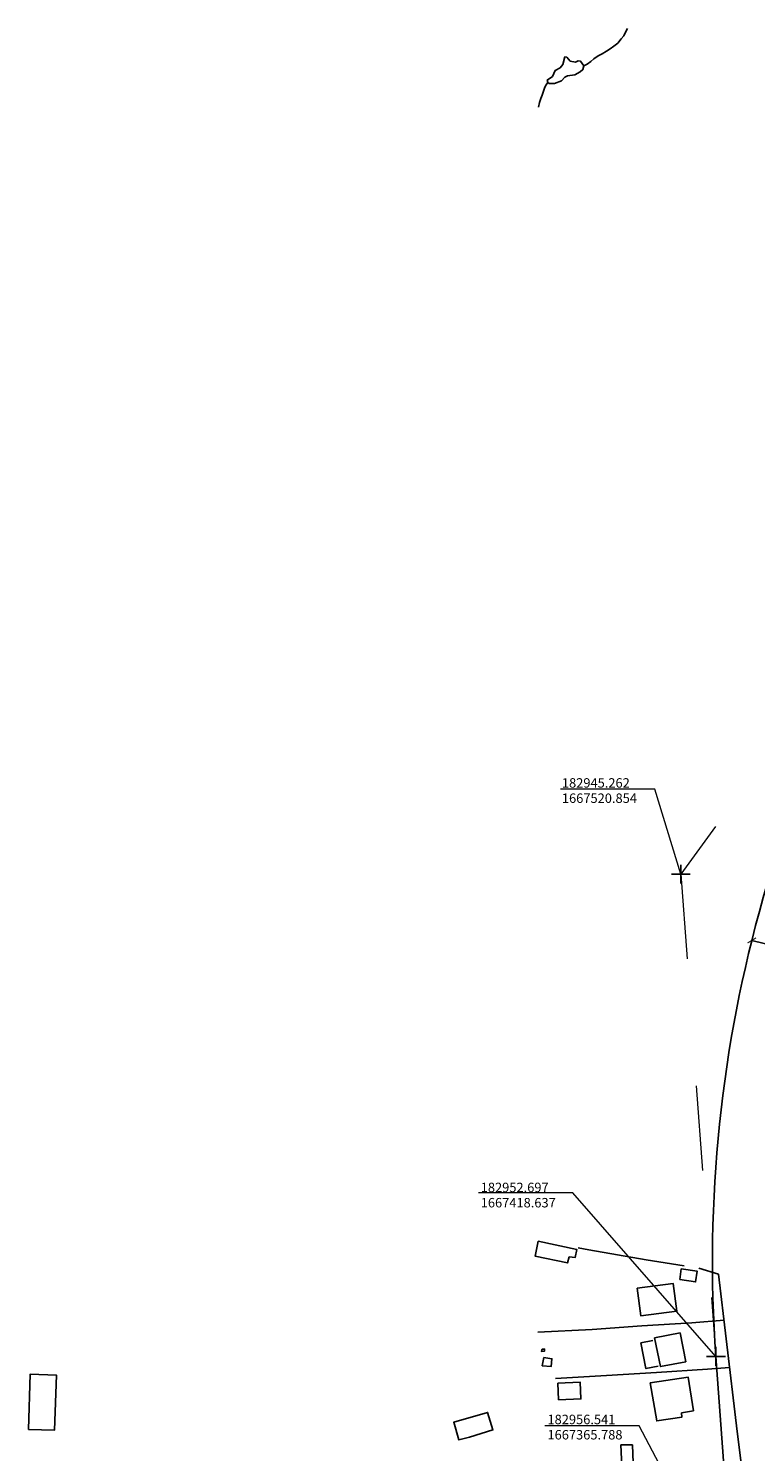
# Model space of a CAD drawing. Units: millimetres. Extents: x 177825 to 183236, y 1665713 to 1668739.
# Drawn here: x 182807 to 182961, y 1667398 to 1667700 of the extents above; entities that cross this region are included whole.
import ezdxf

# ---------------------------------------------------------------- set-up
doc = ezdxf.new("R2010")
doc.units = ezdxf.units.MM
doc.header["$LTSCALE"] = 10
doc.header["$PDMODE"] = 2
doc.header["$PDSIZE"] = 2
doc.linetypes.add('ACAD_ISO03W100', pattern=[30, 12, -18])
for name, color, linetype in [('Cotas_Coordenadas', 7, 'Continuous'), ('Traçado_Viário', 7, 'Continuous'), ('V-ARROIO', 11, 'Continuous'), ('V-EDIFICACAO', 2, 'Continuous'), ('V-LAGOA', 5, 'Continuous'), ('V-LOTE', 1, 'Continuous'), ('V-TESTADA', 5, 'Continuous')]:
    doc.layers.add(name, color=color, linetype=linetype)
doc.layers.add('Linhas de Cota', color=7, linetype='Continuous', lineweight=5)
doc.styles.get("Standard").update_dxf_attribs({"font": 'romans.shx'})
doc.dimstyles.new('ISO-25', dxfattribs={"dimtxt": 2, "dimasz": 1.5, "dimexe": 1.25, "dimexo": 0.625, "dimtad": 1, "dimtxsty": 'Standard', "dimblk": 'ARCHTICK', "dimcen": 0, "dimadec": 0, "dimazin": 0, "dimtfac": 1, "dimtmove": 0, "dimatfit": 3, "dimldrblk": 'ARCHTICK', "dimfxl": 0, "dimarcsym": 0})

# ---------------------------------------------------------------- blocks, each defined once
blk = doc.blocks.new('_ArchTick')
at = {"color": 0, "linetype": 'ByBlock', "const_width": 0.15}
blk.add_lwpolyline([(-0.5, -0.5), (0.5, 0.5)], dxfattribs=at)
blk = doc.blocks.new('*D5')
at = {"layer": 'Cotas_Coordenadas', "color": 0, "lineweight": -2}
blk.add_line((182971.27, 1667504.07), (182960.31, 1667506.81), dxfattribs=at)
at = {"layer": 'Defpoints', "color": 0}
for p in [(182960.31, 1667506.81), (183231.96, 1667438.95)]:
    blk.add_point(p, dxfattribs=at)
at = {"layer": 'Cotas_Coordenadas', "color": 0, "lineweight": -2, "xscale": 1.5, "yscale": 1.5, "zscale": 1.5, "rotation": 165.9739676114501}
blk.add_blockref('_ArchTick', (182960.31, 1667506.81), dxfattribs=at)
at = {"layer": 'Cotas_Coordenadas', "color": 0, "insert": (182967.64, 1667506.65), "char_height": 2, "attachment_point": 5, "rotation": 345.974}
blk.add_mtext('R280', dxfattribs=at)

msp = doc.modelspace()

# ---------------------------------------------------------------- linework, layer by layer
at = {"layer": 'Cotas_Coordenadas'}
for p in [(182945.262, 1667520.854), (182952.697, 1667418.637)]:
    msp.add_point(p, dxfattribs=at)
at = {"layer": 'Linhas de Cota', "linetype": 'ACAD_ISO03W100', "ltscale": 0.15}
for p, q in [((183005.572, 1667603.718), (182945.262, 1667520.854)), ((182945.262, 1667520.854), (182952.697, 1667418.637))]:
    msp.add_line(p, q, dxfattribs=at)
at = {"layer": 'Linhas de Cota'}
for p, q in [((182939.779, 1667538.828), (182919.779, 1667538.828)), ((182945.262, 1667520.854), (182939.779, 1667538.828)), ((182922.372, 1667453.334), (182902.372, 1667453.334)), ((182952.697, 1667418.637), (182922.372, 1667453.334)), ((182936.429, 1667403.931), (182916.429, 1667403.931)), ((182956.541, 1667365.788), (182936.429, 1667403.931))]:
    msp.add_line(p, q, dxfattribs=at)
at = {"layer": 'Traçado_Viário'}
msp.add_line((182956.541, 1667365.788), (182952.697, 1667418.637), dxfattribs=at)
msp.add_arc((183231.957, 1667438.95), 279.998, 143.95201, 184.16022, dxfattribs=at)
at = {"layer": 'V-ARROIO'}
for points in [[(182924.69, 1667692.17), (182925.422, 1667692.557), (182926.206, 1667693.12), (182926.85, 1667693.683), (182927.754, 1667694.326), (182928.619, 1667694.688), (182929.503, 1667695.25), (182930.307, 1667695.793), (182931.071, 1667696.316), (182931.916, 1667696.999), (182932.599, 1667697.903), (182933.142, 1667698.526), (182933.444, 1667699.19), (182933.946, 1667700.094)], [(182917.09, 1667688.67), (182916.891, 1667688.365), (182916.569, 1667687.903), (182916.348, 1667687.42), (182916.127, 1667686.818), (182915.846, 1667685.933), (182915.564, 1667685.27), (182915.323, 1667684.406), (182915.062, 1667683.401)]]:
    msp.add_lwpolyline(points, dxfattribs=at)
at = {"layer": 'V-EDIFICACAO'}
for points in [[(182915.01, 1667443.06), (182914.38, 1667439.9), (182921.24, 1667438.44), (182921.61, 1667439.73), (182922.87, 1667439.61), (182923.19, 1667441.3), (182915.01, 1667443.06)], [(182945.36, 1667437.16), (182945.07, 1667434.94), (182948.39, 1667434.43), (182948.72, 1667436.69), (182945.36, 1667437.16)], [(182935.99, 1667433.09), (182936.81, 1667427.23), (182944.43, 1667428.22), (182943.62, 1667434.11), (182935.99, 1667433.09)], [(182939.7, 1667422.59), (182940.96, 1667416.46), (182946.3, 1667417.5), (182945.1, 1667423.6), (182939.7, 1667422.59)], [(182915.86, 1667420.19), (182915.72, 1667419.69), (182916.38, 1667419.76), (182916.38, 1667420.18), (182915.86, 1667420.19)], [(182916.21, 1667418.37), (182915.87, 1667416.64), (182917.77, 1667416.46), (182917.94, 1667418.15), (182916.21, 1667418.37)], [(182806.99, 1667403.16), (182812.51, 1667403.02), (182812.9, 1667414.69), (182807.37, 1667414.88), (182806.99, 1667403.16)], [(182938.79, 1667413.05), (182940.14, 1667404.96), (182945.45, 1667405.74), (182945.42, 1667406.64), (182947.94, 1667407.1), (182946.82, 1667414.23), (182938.79, 1667413.05)], [(182919.18, 1667412.99), (182919.34, 1667409.43), (182924.08, 1667409.61), (182923.95, 1667413.16), (182919.18, 1667412.99)], [(182900.47, 1667401.54), (182905.43, 1667403.06), (182904.31, 1667406.75), (182897.12, 1667404.68), (182898.19, 1667400.96), (182900.48, 1667401.54)], [(182932.54, 1667399.89), (182932.92, 1667392.28), (182935.28, 1667392.31), (182934.98, 1667399.88), (182932.54, 1667399.89)]]:
    msp.add_lwpolyline(points, close=True, dxfattribs=at)
at = {"layer": 'V-LAGOA'}
msp.add_lwpolyline([(182918.45, 1667688.41), (182919.94, 1667689), (182920.67, 1667689.76), (182921.25, 1667690.05), (182922.81, 1667690.24), (182923.93, 1667690.87), (182924.5, 1667691.39), (182924.69, 1667692.17), (182924.02, 1667693.13), (182923.48, 1667693.23), (182922.94, 1667692.97), (182921.83, 1667693.17), (182921.06, 1667694.03), (182920.7, 1667694.05), (182920.27, 1667692.48), (182919.68, 1667691.78), (182918.65, 1667691.2), (182918.04, 1667689.88), (182916.96, 1667689.17), (182917.09, 1667688.67), (182917.34, 1667688.42), (182918.45, 1667688.41)], close=True, dxfattribs=at)
at = {"layer": 'V-LOTE'}
for points in [[(182945.94, 1667437.86), (182937.92, 1667439.11), (182925.73, 1667441.24), (182923.52, 1667441.63)], [(182949.04, 1667437.34), (182953.27, 1667436.03)], [(182959.88, 1667387.42), (182958.41, 1667394.19), (182958.01, 1667395.98), (182957.2, 1667402.75), (182954.87, 1667422.39), (182953.27, 1667436.03)], [(182914.95, 1667423.8), (182926.48, 1667424.36), (182936.99, 1667425.12), (182947.62, 1667425.73), (182954.41, 1667426.3)], [(182939.33, 1667422), (182936.78, 1667421.5), (182937.87, 1667416.06), (182940.45, 1667416.53)], [(182918.71, 1667413.96), (182929.53, 1667414.58), (182940.13, 1667415.22), (182950.89, 1667415.95), (182955.6, 1667416.28)]]:
    msp.add_lwpolyline(points, dxfattribs=at)
at = {"layer": 'V-TESTADA'}
msp.add_lwpolyline([(182959.88, 1667387.42), (182958.41, 1667394.19), (182958.01, 1667395.98), (182957.2, 1667402.75), (182954.87, 1667422.39), (182953.27, 1667436.03)], dxfattribs=at)

# ---------------------------------------------------------------- texts
at = {"layer": 'Cotas_Coordenadas'}
for s, p in [('182945.262', (182920.052, 1667539.186)), ('1667520.854', (182920.052, 1667535.948)), ('182952.697', (182902.849, 1667453.451)), ('1667418.637', (182902.849, 1667450.212)), ('182956.541', (182916.993, 1667404.27)), ('1667365.788', (182916.993, 1667401.032))]:
    msp.add_text(s, height=2, dxfattribs=at).set_placement(p)

# ---------------------------------------------------------------- dimensions: what is measured, and where the dimension line sits
dim = msp.add_radius_dim(center=(183231.957, 1667438.95), mpoint=(182960.307, 1667506.811), dimstyle='ISO-25', dxfattribs=at)
dim.commit()
dim.dimension.update_dxf_attribs({"geometry": '*D5', "text_midpoint": (182967.243, 1667505.078), "dimtype": 164})

doc.saveas('drawing.dxf')
